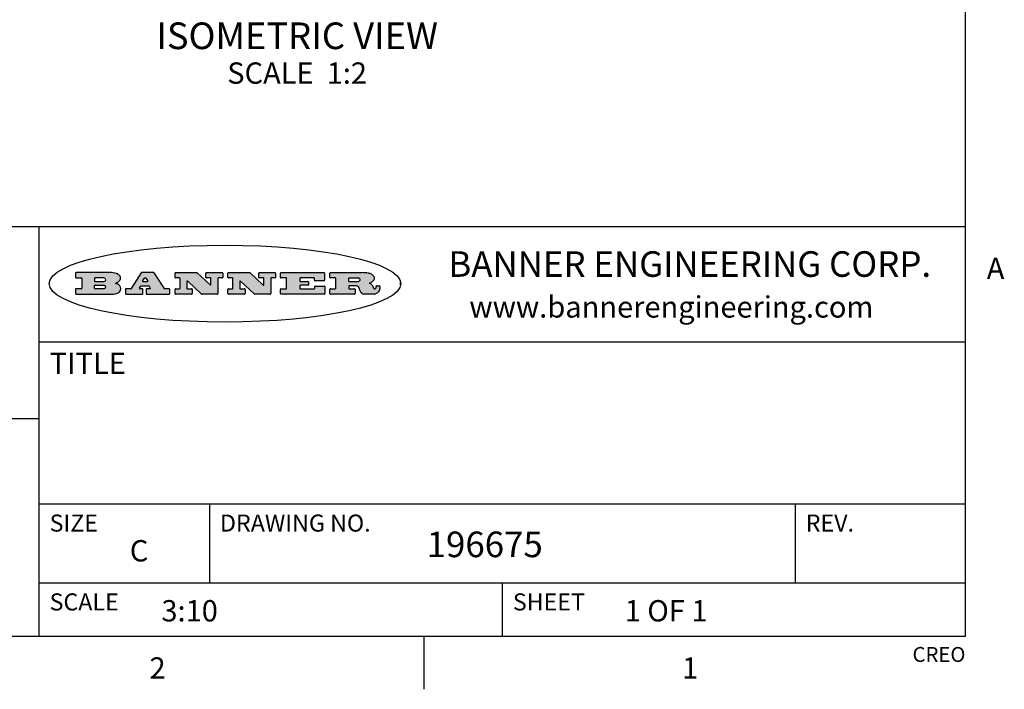
# Model space of a CAD drawing. Units: inches. Extents: x 0.7 to 21.3, y 0.5 to 16.
# Drawn here: x 16.6 to 21.2, y 0.5 to 3.6 of the extents above; entities that cross this region are included whole.
import ezdxf

# ---------------------------------------------------------------- set-up
doc = ezdxf.new("R2010")
doc.units = ezdxf.units.IN
doc.header["$LTSCALE"] = 1.21
doc.header["$MEASUREMENT"] = 0
doc.layers.get('0').update_dxf_attribs({"linetype": 'CONTINUOUS'})
doc.layers.add('NOTES', color=7, linetype='CONTINUOUS')
doc.styles.add('TEXTSTYLE_2', font='txt', dxfattribs={"width": 0.8})
doc.styles.add('TEXTSTYLE_3', font='txt', dxfattribs={"width": 0.9})

msp = doc.modelspace()

# ---------------------------------------------------------------- hatches: boundary and pattern name
at = {"linetype": 'CONTINUOUS'}
h = msp.add_hatch(color=7, dxfattribs=at)
edge = h.paths.add_edge_path()
edge.add_arc((18.2265855264, 2.3716475527), 0.0173408616, 232.4713476722, 267.338189944)
edge.add_arc((18.2296840914, 2.3774978567), 0.0238935861, 209.8247607259, 235.1255079367)
edge.add_arc((18.2495655574, 2.384346736), 0.044722495, 195.531588407, 204.7624440448)
edge.add_line((18.206476195, 2.3723714111), (18.204672194, 2.3784404145))
edge.add_arc((18.1662929967, 2.368643334), 0.0396099176, 14.3201081283, 22.4984722084)
edge.add_arc((18.1890593051, 2.3776149607), 0.0151491919, 24.098260853, 63.0369451818)
edge.add_arc((18.1850046504, 2.3693353402), 0.0243676582, 63.3666028271, 90.3937697637)
edge.add_line((18.184837183, 2.3937024229), (18.1572301677, 2.3937024229))
edge.add_arc((18.1572301659, 2.3912274234), 0.0024749995, 89.9999571957, 180.0000428043)
edge.add_line((18.1547551663, 2.3912274216), (18.1547551663, 2.3815284162))
edge.add_arc((18.1572301659, 2.3815284143), 0.0024749995, 179.9999571957, 270.0000428043)
edge.add_line((18.1572301677, 2.3790534148), (18.1818891814, 2.3790534148))
edge.add_arc((18.1818891832, 2.3765784153), 0.0024749995, 359.9999571957, 90.0000428042)
edge.add_line((18.1843641828, 2.3765784134), (18.1843641828, 2.3568004025))
edge.add_arc((18.1818891832, 2.3568004006), 0.0024749995, 269.9999571958, 4.28043e-05)
edge.add_line((18.1818891814, 2.3543254011), (18.0683181184, 2.3543254011))
edge.add_arc((18.0683181166, 2.3568004006), 0.0024749995, 179.9999571957, 270.0000428042)
edge.add_line((18.065843117, 2.3568004025), (18.065843117, 2.3766004134))
edge.add_arc((18.0683181166, 2.3766004153), 0.0024749995, 89.9999571958, 180.0000428043)
edge.add_line((18.0683181184, 2.3790754148), (18.091064131, 2.3790754148))
edge.add_arc((18.0910641329, 2.3815504143), 0.0024749995, 269.9999571957, 4.28043e-05)
edge.add_line((18.0935391324, 2.3815504162), (18.0935391324, 2.4279054419))
edge.add_arc((18.0910641329, 2.4279054437), 0.0024749995, 359.9999571957, 90.0000428043)
edge.add_line((18.091064131, 2.4303804433), (18.0683181184, 2.4303804433))
edge.add_arc((18.0683181166, 2.4328554428), 0.0024749995, 179.9999571957, 270.0000428043)
edge.add_line((18.065843117, 2.4328554446), (18.065843117, 2.4526554556))
edge.add_arc((18.0683181166, 2.4526554575), 0.0024749995, 89.9999571958, 180.0000428043)
edge.add_line((18.0683181184, 2.455130457), (18.2178992014, 2.455130457))
edge.add_arc((18.2152358981, 2.2725915465), 0.1825583387, 79.8618509324, 89.1640948679)
edge.add_arc((18.2415401884, 2.4134150625), 0.039319019, 59.1202086415, 81.4730239328)
edge.add_arc((18.2471995846, 2.4197497317), 0.0310192946, 34.7540871, 62.0879016178)
edge.add_arc((18.2588883357, 2.4282993328), 0.0165459396, 1.548452892, 33.5033152417)
edge.add_arc((18.2621849309, 2.428467785), 0.0132462337, 331.1510006998, 1.205404301)
edge.add_arc((18.2511742746, 2.4351463727), 0.0261183659, 305.6373831893, 329.9727629745)
edge.add_arc((18.220842337, 2.4783532224), 0.0789082104, 292.906155071, 305.2574666259)
edge.add_arc((18.197141171, 2.3016991173), 0.117346916, 58.614769177, 62.3737227606)
edge.add_arc((18.2450241237, 2.3798263774), 0.0257145923, 39.3804255939, 59.0361096173)
edge.add_arc((18.2439037681, 2.3797532943), 0.0266349791, 20.3630922153, 37.9727053099)
edge.add_arc((18.2260032264, 2.3725718859), 0.0459185159, 15.6740290068, 20.9917271228)
edge.add_arc((18.2845735615, 2.3882148688), 0.0147197649, 192.7054516565, 206.0594861022)
edge.add_arc((18.2760792244, 2.3840063824), 0.0052403997, 205.5232099488, 227.5054868079)
edge.add_arc((18.2743509251, 2.3821910097), 0.0027347709, 228.5117626738, 266.1485845755)
edge.add_line((18.2741672326, 2.379462415), (18.2752762332, 2.379462415))
edge.add_arc((18.2752146786, 2.3927110743), 0.0132488022, 270.266200055, 281.2404888597)
edge.add_arc((18.2764089196, 2.3869743807), 0.0073895522, 280.8288201977, 305.0837508495)
edge.add_arc((18.2768101012, 2.3861235343), 0.0064647042, 306.5086174083, 340.2162360092)
edge.add_arc((18.2716089246, 2.3878675959), 0.0119498009, 340.7883861657, 1.1691452593)
edge.add_line((18.2835562378, 2.3881114198), (18.2835562378, 2.3907374213))
edge.add_arc((18.2860312373, 2.3907374231), 0.0024749995, 89.9999571957, 180.0000428043)
edge.add_line((18.2860312391, 2.3932124227), (18.2981412459, 2.3932124227))
edge.add_arc((18.2981412477, 2.3907374231), 0.0024749995, 359.9999571957, 90.0000428043)
edge.add_line((18.3006162472, 2.3907374213), (18.3006162472, 2.3791854149))
edge.add_arc((18.2830605507, 2.3792897325), 0.0175560065, 332.2279060967, 359.6595469939)
edge.add_arc((18.2737535399, 2.384184238), 0.0280715479, 308.5071794988, 332.2400656899)
edge.add_arc((18.2667613545, 2.3917854558), 0.0383802683, 288.7656836787, 309.6104317088)
edge.add_arc((18.2724993219, 2.3741987064), 0.0198837666, 271.8586572978, 289.4131338543)
edge.add_line((18.273144232, 2.3543254011), (18.2257802057, 2.3543254011))
edge = h.paths.add_edge_path()
edge.add_arc((17.8362019878, 2.3568004006), 0.0024749995, 179.9999571957, 270.0000428042)
edge.add_line((17.8337269883, 2.3568004025), (17.8337269883, 2.3766004134))
edge.add_arc((17.8362019878, 2.3766004153), 0.0024749995, 89.9999571958, 180.0000428043)
edge.add_line((17.8362019897, 2.3790754148), (17.860125003, 2.3790754148))
edge.add_arc((17.8601250048, 2.3815504143), 0.0024749995, 269.9999571956, 4.28042e-05)
edge.add_line((17.8626000043, 2.3815504162), (17.8626000043, 2.4279054419))
edge.add_arc((17.8601250048, 2.4279054437), 0.0024749995, 359.9999571957, 90.0000428043)
edge.add_line((17.860125003, 2.4303804433), (17.8362019897, 2.4303804433))
edge.add_arc((17.8362019878, 2.4328554428), 0.0024749995, 179.9999571957, 270.0000428043)
edge.add_line((17.8337269883, 2.4328554446), (17.8337269883, 2.4526554556))
edge.add_arc((17.8362019878, 2.4526554575), 0.0024749995, 89.9999571958, 180.0000428043)
edge.add_line((17.8362019897, 2.455130457), (18.0379951016, 2.455130457))
edge.add_arc((18.0379951034, 2.4526554575), 0.0024749995, 359.9999571957, 90.0000428042)
edge.add_line((18.040470103, 2.4526554556), (18.040470103, 2.4196554373))
edge.add_arc((18.0379951034, 2.4196554355), 0.0024749995, 269.9999571956, 4.28042e-05)
edge.add_line((18.0379951016, 2.4171804359), (17.9961310784, 2.4171804359))
edge.add_arc((17.9961310765, 2.4196554355), 0.0024749995, 179.9999571957, 270.0000428043)
edge.add_line((17.993656077, 2.4196554373), (17.993656077, 2.4279054419))
edge.add_arc((17.9911810775, 2.4279054437), 0.0024749995, 359.9999571957, 90.0000428043)
edge.add_line((17.9911810756, 2.4303804433), (17.9271410401, 2.4303804433))
edge.add_arc((17.9271410383, 2.4279054437), 0.0024749995, 89.9999571958, 180.0000428043)
edge.add_line((17.9246660387, 2.4279054419), (17.9246660387, 2.4163554355))
edge.add_arc((17.9271410383, 2.4163554336), 0.0024749995, 179.9999571957, 270.0000428042)
edge.add_line((17.9271410401, 2.4138804341), (17.9623080596, 2.4138804341))
edge.add_arc((17.9623080615, 2.4114054346), 0.0024749995, 359.9999571957, 90.0000428042)
edge.add_line((17.964783061, 2.4114054327), (17.964783061, 2.3980504253))
edge.add_arc((17.9623080615, 2.3980504235), 0.0024749995, 269.9999571956, 4.28042e-05)
edge.add_line((17.9623080596, 2.395575424), (17.9271410401, 2.395575424))
edge.add_arc((17.9271410383, 2.3931004244), 0.0024749995, 89.9999571958, 180.0000428043)
edge.add_line((17.9246660387, 2.3931004226), (17.9246660387, 2.3815504162))
edge.add_arc((17.9271410383, 2.3815504143), 0.0024749995, 179.9999571957, 270.0000428043)
edge.add_line((17.9271410401, 2.3790754148), (17.9921450762, 2.3790754148))
edge.add_arc((17.992145078, 2.3815504143), 0.0024749995, 269.9999571958, 4.28043e-05)
edge.add_line((17.9946200775, 2.3815504162), (17.9946200775, 2.3898004208))
edge.add_arc((17.9970950771, 2.3898004226), 0.0024749995, 89.9999571958, 180.0000428043)
edge.add_line((17.9970950789, 2.3922754221), (18.0394141024, 2.3922754221))
edge.add_arc((18.0394141042, 2.3898004226), 0.0024749995, 359.9999571957, 90.0000428043)
edge.add_line((18.0418891038, 2.3898004208), (18.0418891038, 2.3568004025))
edge.add_arc((18.0394141042, 2.3568004006), 0.0024749995, 269.9999571958, 4.28043e-05)
edge.add_line((18.0394141024, 2.3543254011), (17.8362019897, 2.3543254011))
edge = h.paths.add_edge_path()
edge.add_arc((17.7115227858, 2.3567995689), 0.0024741678, 226.3477981898, 270.0031206038)
edge.add_line((17.7098149196, 2.3550094015), (17.6465348845, 2.415387435))
edge.add_arc((17.6448261836, 2.4135964972), 0.0024753014, 46.3461263058, 180.0014637321)
edge.add_line((17.6423508822, 2.413596434), (17.6423508822, 2.3815504162))
edge.add_arc((17.6448258817, 2.3815504143), 0.0024749995, 179.9999571957, 270.0000428043)
edge.add_line((17.6448258836, 2.3790754148), (17.6651428948, 2.3790754148))
edge.add_arc((17.6651428967, 2.3766004153), 0.0024749995, 359.9999571957, 90.0000428043)
edge.add_line((17.6676178962, 2.3766004134), (17.6676178962, 2.3568004025))
edge.add_arc((17.6651428967, 2.3568004006), 0.0024749995, 269.9999571958, 4.28043e-05)
edge.add_line((17.6651428948, 2.3543254011), (17.5894788529, 2.3543254011))
edge.add_arc((17.589478851, 2.3568004006), 0.0024749995, 179.9999571957, 270.0000428042)
edge.add_line((17.5870038515, 2.3568004025), (17.5870038515, 2.3766004134))
edge.add_arc((17.589478851, 2.3766004153), 0.0024749995, 89.9999571957, 180.0000428043)
edge.add_line((17.5894788529, 2.3790754148), (17.6081248632, 2.3790754148))
edge.add_arc((17.6081248651, 2.3815504143), 0.0024749995, 269.9999571957, 4.28043e-05)
edge.add_line((17.6105998646, 2.3815504162), (17.6105998646, 2.4279054419))
edge.add_arc((17.6081248651, 2.4279054437), 0.0024749995, 359.9999571957, 90.0000428043)
edge.add_line((17.6081248632, 2.4303804433), (17.5894788529, 2.4303804433))
edge.add_arc((17.589478851, 2.4328554428), 0.0024749995, 179.9999571957, 270.0000428043)
edge.add_line((17.5870038515, 2.4328554446), (17.5870038515, 2.4526554556))
edge.add_arc((17.589478851, 2.4526554575), 0.0024749995, 89.9999571957, 180.0000428043)
edge.add_line((17.5894788529, 2.455130457), (17.6899369086, 2.455130457))
edge.add_arc((17.6899370433, 2.4526562892), 0.0024741678, 46.3477981899, 90.0031206038)
edge.add_line((17.6916449095, 2.4544464566), (17.7516779428, 2.3971664249))
edge.add_arc((17.7533866437, 2.3989573626), 0.0024753014, 226.3461263059, 0.0014637321)
edge.add_line((17.7558619451, 2.3989574258), (17.7558619451, 2.4279054419))
edge.add_arc((17.7533869456, 2.4279054437), 0.0024749995, 359.9999571957, 90.0000428043)
edge.add_line((17.7533869438, 2.4303804433), (17.7346109333, 2.4303804433))
edge.add_arc((17.7346109315, 2.4328554428), 0.0024749995, 179.9999571957, 270.0000428043)
edge.add_line((17.732135932, 2.4328554446), (17.732135932, 2.4526554556))
edge.add_arc((17.7346109315, 2.4526554575), 0.0024749995, 89.9999571958, 180.0000428043)
edge.add_line((17.7346109333, 2.455130457), (17.8086119744, 2.455130457))
edge.add_arc((17.8086119762, 2.4526554575), 0.0024749995, 359.9999571957, 90.0000428043)
edge.add_line((17.8110869758, 2.4526554556), (17.8110869758, 2.4328554446))
edge.add_arc((17.8086119762, 2.4328554428), 0.0024749995, 269.9999571956, 4.28042e-05)
edge.add_line((17.8086119744, 2.4303804433), (17.7906789644, 2.4303804433))
edge.add_arc((17.7906789626, 2.4279054437), 0.0024749995, 89.9999571957, 180.0000428043)
edge.add_line((17.7882039631, 2.4279054419), (17.7882039631, 2.3568004025))
edge.add_arc((17.7857289635, 2.3568004006), 0.0024749995, 269.9999571957, 4.28043e-05)
edge.add_line((17.7857289617, 2.3543254011), (17.7115229205, 2.3543254011))
edge = h.paths.add_edge_path()
edge.add_arc((17.4632701481, 2.3568008172), 0.0024754162, 226.3593695814, 270.0146919954)
edge.add_line((17.4615617819, 2.3550094015), (17.3982817468, 2.415387435))
edge.add_arc((17.3965730459, 2.4135964972), 0.0024753014, 46.3461263058, 180.0014637321)
edge.add_line((17.3940977445, 2.413596434), (17.3940977445, 2.3815504162))
edge.add_arc((17.396572744, 2.3815504143), 0.0024749995, 179.9999571957, 270.0000428043)
edge.add_line((17.3965727459, 2.3790754148), (17.4168897572, 2.3790754148))
edge.add_arc((17.416889759, 2.3766004153), 0.0024749995, 359.9999571957, 90.0000428043)
edge.add_line((17.4193647585, 2.3766004134), (17.4193647585, 2.3568004025))
edge.add_arc((17.416889759, 2.3568004006), 0.0024749995, 269.9999571957, 4.28043e-05)
edge.add_line((17.4168897572, 2.3543254011), (17.3412257152, 2.3543254011))
edge.add_arc((17.3412257133, 2.3568004006), 0.0024749995, 179.9999571957, 270.0000428043)
edge.add_line((17.3387507138, 2.3568004025), (17.3387507138, 2.3766004134))
edge.add_arc((17.3412257133, 2.3766004153), 0.0024749995, 89.9999571957, 180.0000428043)
edge.add_line((17.3412257152, 2.3790754148), (17.3598727255, 2.3790754148))
edge.add_arc((17.3598727274, 2.3815504143), 0.0024749995, 269.9999571957, 4.28043e-05)
edge.add_line((17.3623477269, 2.3815504162), (17.3623477269, 2.4279054419))
edge.add_arc((17.3598727274, 2.4279054437), 0.0024749995, 359.9999571957, 90.0000428044)
edge.add_line((17.3598727255, 2.4303804433), (17.3412257152, 2.4303804433))
edge.add_arc((17.3412257133, 2.4328554428), 0.0024749995, 179.9999571957, 270.0000428043)
edge.add_line((17.3387507138, 2.4328554446), (17.3387507138, 2.4526554556))
edge.add_arc((17.3412257133, 2.4526554575), 0.0024749995, 89.9999571957, 180.0000428043)
edge.add_line((17.3412257152, 2.455130457), (17.4416837709, 2.455130457))
edge.add_arc((17.4416839057, 2.4526562892), 0.0024741678, 46.3477981899, 90.0031206038)
edge.add_line((17.4433917718, 2.4544464566), (17.5034248051, 2.3971664249))
edge.add_arc((17.5051335061, 2.3989573626), 0.0024753014, 226.3461263059, 0.0014637321)
edge.add_line((17.5076088075, 2.3989574258), (17.5076088075, 2.4279054419))
edge.add_arc((17.5051338079, 2.4279054437), 0.0024749995, 359.9999571957, 90.0000428043)
edge.add_line((17.5051338061, 2.4303804433), (17.4863577957, 2.4303804433))
edge.add_arc((17.4863577938, 2.4328554428), 0.0024749995, 179.9999571957, 270.0000428043)
edge.add_line((17.4838827943, 2.4328554446), (17.4838827943, 2.4526554556))
edge.add_arc((17.4863577938, 2.4526554575), 0.0024749995, 89.9999571957, 180.0000428043)
edge.add_line((17.4863577957, 2.455130457), (17.5603588367, 2.455130457))
edge.add_arc((17.5603588386, 2.4526554575), 0.0024749995, 359.9999571957, 90.0000428042)
edge.add_line((17.5628338381, 2.4526554556), (17.5628338381, 2.4328554446))
edge.add_arc((17.5603588386, 2.4328554428), 0.0024749995, 269.9999571958, 4.28043e-05)
edge.add_line((17.5603588367, 2.4303804433), (17.5424258268, 2.4303804433))
edge.add_arc((17.5424258249, 2.4279054437), 0.0024749995, 89.9999571958, 180.0000428043)
edge.add_line((17.5399508254, 2.4279054419), (17.5399508254, 2.3568004025))
edge.add_arc((17.5374758259, 2.3568004006), 0.0024749995, 269.9999571958, 4.28043e-05)
edge.add_line((17.537475824, 2.3543254011), (17.4632707829, 2.3543254011))
edge = h.paths.add_edge_path()
edge.add_arc((17.0481152095, 2.4027328529), 0.048483885, 273.21763719, 303.0749121182)
edge.add_arc((17.0629546036, 2.379965244), 0.0213072145, 303.0488228549, 355.7263138674)
edge.add_arc((17.0688911042, 2.3799744343), 0.0153945295, 354.0454548824, 5.1878013979)
edge.add_arc((17.0620614151, 2.3797859164), 0.0222174455, 4.0793399388, 69.834329283)
edge.add_line((17.0697205646, 2.4006414268), (17.059669559, 2.4041904287))
edge.add_line((17.059669559, 2.4041904287), (17.0679095636, 2.4089664314))
edge.add_arc((17.0460441811, 2.445793323), 0.0428289026, 300.6990502959, 319.0591802498)
edge.add_arc((17.0660727781, 2.4296649696), 0.0171568255, 315.9145124245, 16.0049121283)
edge.add_arc((17.0611211659, 2.4263113051), 0.0229166529, 20.6563876465, 62.3316896973)
edge.add_arc((17.0404590422, 2.3933827403), 0.061747717, 59.5385584989, 90.0050977555)
edge.add_line((17.0404535484, 2.455130457), (16.8743904563, 2.455130457))
edge.add_arc((16.8743904545, 2.4526554575), 0.0024749995, 89.9999571958, 180.0000428043)
edge.add_line((16.8719154549, 2.4526554556), (16.8719154549, 2.4328554446))
edge.add_arc((16.8743904545, 2.4328554428), 0.0024749995, 179.9999571957, 270.0000428043)
edge.add_line((16.8743904563, 2.4303804433), (16.8983324696, 2.4303804433))
edge.add_arc((16.8983324714, 2.4279054437), 0.0024749995, 359.9999571957, 90.0000428043)
edge.add_line((16.9008074709, 2.4279054419), (16.9008074709, 2.3815504162))
edge.add_arc((16.8983324714, 2.3815504143), 0.0024749995, 269.9999571958, 4.28043e-05)
edge.add_line((16.8983324696, 2.3790754148), (16.8743904563, 2.3790754148))
edge.add_arc((16.8743904545, 2.3766004153), 0.0024749995, 89.9999571958, 180.0000428043)
edge.add_line((16.8719154549, 2.3766004134), (16.8719154549, 2.3568004025))
edge.add_arc((16.8743904545, 2.3568004006), 0.0024749995, 179.9999571957, 270.0000428042)
edge.add_line((16.8743904563, 2.3543254011), (17.0508365542, 2.3543254011))
edge = h.paths.add_edge_path()
edge.add_arc((17.1857496308, 2.3568004006), 0.0024749995, 269.9999571958, 4.28044e-05)
edge.add_line((17.1882246303, 2.3568004025), (17.1882246303, 2.3766004134))
edge.add_arc((17.1857496308, 2.3766004153), 0.0024749995, 359.9999571957, 90.0000428043)
edge.add_line((17.185749629, 2.3790754148), (17.1744666227, 2.3790754148))
edge.add_arc((17.1744665134, 2.3815504549), 0.0024750401, 147.6063258011, 270.0025305754)
edge.add_line((17.1723766216, 2.3828764169), (17.1778926246, 2.3915704217))
edge.add_arc((17.1799825555, 2.3902442221), 0.0024752003, 89.998372645, 147.602165307)
edge.add_line((17.1799826258, 2.3927194224), (17.2148606451, 2.3927194224))
edge.add_arc((17.2148601055, 2.3902439622), 0.0024754602, 32.8959418574, 89.9875097202)
edge.add_line((17.2169386463, 2.3915884218), (17.2225646494, 2.3828954169))
edge.add_arc((17.2204866271, 2.3815506219), 0.0024752071, 270.0004896793, 32.9089806818)
edge.add_line((17.2204866482, 2.3790754148), (17.2060356402, 2.3790754148))
edge.add_arc((17.2060356384, 2.3766004153), 0.0024749995, 89.9999571958, 180.0000428043)
edge.add_line((17.2035606388, 2.3766004134), (17.2035606388, 2.3568004025))
edge.add_arc((17.2060356384, 2.3568004006), 0.0024749995, 179.9999571957, 270.0000428042)
edge.add_line((17.2060356402, 2.3543254011), (17.3113166986, 2.3543254011))
edge.add_arc((17.3113167005, 2.3568004006), 0.0024749995, 269.9999571957, 4.28043e-05)
edge.add_line((17.3137917, 2.3568004025), (17.3137917, 2.3766004134))
edge.add_arc((17.3113167005, 2.3766004153), 0.0024749995, 359.9999571957, 90.0000428043)
edge.add_line((17.3113166986, 2.3790754148), (17.2913006875, 2.3790754148))
edge.add_arc((17.291300808, 2.3815494558), 0.002474041, 212.9056413127, 269.9972091756)
edge.add_line((17.2892236864, 2.3802054154), (17.2414676599, 2.4540004564))
edge.add_arc((17.2393900382, 2.4526554968), 0.0024749602, 32.9172174468, 90.0087853096)
edge.add_line((17.2393896587, 2.455130457), (17.182214627, 2.455130457))
edge.add_arc((17.1822145567, 2.4526552567), 0.0024752003, 89.998372645, 147.602165307)
edge.add_line((17.1801246258, 2.4539814564), (17.1333245999, 2.3802244155))
edge.add_arc((17.131234669, 2.3815506151), 0.0024752003, 269.998372645, 327.602165307)
edge.add_line((17.1312345987, 2.3790754148), (17.1083735861, 2.3790754148))
edge.add_arc((17.1083735842, 2.3766004153), 0.0024749995, 89.9999571957, 180.0000428043)
edge.add_line((17.1058985847, 2.3766004134), (17.1058985847, 2.3568004025))
edge.add_arc((17.1083735842, 2.3568004006), 0.0024749995, 179.9999571957, 270.0000428043)
edge.add_line((17.1083735861, 2.3543254011), (17.185749629, 2.3543254011))
edge = h.paths.add_edge_path()
edge.add_arc((16.963795504, 2.3815504143), 0.0024749995, 179.9999571957, 270.0000428043)
edge.add_line((16.9613205045, 2.3815504162), (16.9613205045, 2.3939254231))
edge.add_arc((16.963795504, 2.3939254249), 0.0024749995, 89.9999571957, 180.0000428043)
edge.add_line((16.9637955059, 2.3964004244), (17.0051585288, 2.3964004244))
edge.add_arc((17.0051585288, 2.3877379196), 0.0086625048, 270, 90)
edge.add_line((17.0051585288, 2.3790754148), (16.9637955059, 2.3790754148))
edge = h.paths.add_edge_path()
edge.add_arc((18.1572301659, 2.415180433), 0.0024749995, 179.9999571957, 270.0000428043)
edge.add_line((18.1547551663, 2.4151804348), (18.1547551663, 2.4279054419))
edge.add_arc((18.1572301659, 2.4279054437), 0.0024749995, 89.9999571957, 180.0000428043)
edge.add_line((18.1572301677, 2.4303804433), (18.1940311881, 2.4303804433))
edge.add_arc((18.1924863006, 2.4019259643), 0.0284963867, 70.3834917948, 86.8922743861)
edge.add_arc((18.1973459106, 2.4149676972), 0.0145814632, 54.6746025112, 71.1660573124)
edge.add_arc((18.2024754016, 2.4218216224), 0.0060275915, 20.9055592135, 56.7851676243)
edge.add_arc((18.2037759605, 2.4224819047), 0.0045795888, 355.6235353944, 18.9942678268)
edge.add_arc((18.2025691502, 2.4227756809), 0.0058087709, 318.8515287446, 353.6422345323)
edge.add_arc((18.198398534, 2.4260095887), 0.0110815393, 306.758405961, 320.4502234234)
edge.add_arc((18.1927693431, 2.4337504172), 0.0206523367, 289.6883413472, 306.4184925496)
edge.add_arc((18.1908418374, 2.4381440645), 0.0254407115, 270.7327484175, 290.441894219)
edge.add_line((18.1911671865, 2.4127054335), (18.1572301677, 2.4127054335))
edge = h.paths.add_edge_path()
edge.add_arc((17.0051585288, 2.4217179385), 0.0086625048, 270, 90)
edge.add_line((17.0051585288, 2.4303804433), (16.9637955059, 2.4303804433))
edge.add_arc((16.963795504, 2.4279054437), 0.0024749995, 89.9999571957, 180.0000428043)
edge.add_line((16.9613205045, 2.4279054419), (16.9613205045, 2.415530435))
edge.add_arc((16.963795504, 2.4155304332), 0.0024749995, 179.9999571957, 270.0000428043)
edge.add_line((16.9637955059, 2.4130554337), (17.0051585288, 2.4130554337))
edge = h.paths.add_edge_path()
edge.add_arc((17.2090556207, 2.4161446411), 0.0024752071, 270.0004896793, 32.9089806818)
edge.add_line((17.211133643, 2.4174894361), (17.203874639, 2.4287054423))
edge.add_arc((17.2017960982, 2.4273609828), 0.0024754602, 32.8959418573, 89.9875097202)
edge.add_line((17.2017966379, 2.429836443), (17.1956156344, 2.429836443))
edge.add_arc((17.1956155641, 2.4273612427), 0.0024752003, 89.998372645, 147.6021653069)
edge.add_line((17.1935256333, 2.4286874423), (17.1864086293, 2.4174704361))
edge.add_arc((17.1884985212, 2.4161444741), 0.0024750401, 147.6063258012, 270.0025305753)
edge.add_line((17.1884986305, 2.413669434), (17.2090556419, 2.413669434))
edge = h.paths.add_edge_path()
edge.add_ellipse((17.573550844, 2.4034764283), major_axis=(-0.8250004575, 0), ratio=0.218572, start_angle=0, end_angle=-0)

# ---------------------------------------------------------------- linework, layer by layer
at = {"color": 7, "linetype": 'CONTINUOUS'}
for p, q in [((21.05, 0.75), (21.05, 15.75)), ((21.05, 2.67), (14.7, 2.67)), ((16.7, 2.67), (16.7, 0.75)), ((16.8719154549, 2.4526554556), (16.8719154549, 2.4328554446)), ((17.0404535484, 2.455130457), (16.8743904563, 2.455130457)), ((17.1801246258, 2.4539814564), (17.1333245999, 2.3802244155)), ((17.2393896587, 2.455130457), (17.182214627, 2.455130457)), ((17.2892236864, 2.3802054154), (17.2414676599, 2.4540004564)), ((17.3387507138, 2.4328554446), (17.3387507138, 2.4526554556)), ((17.3412257152, 2.455130457), (17.4416837709, 2.455130457)), ((17.4433917718, 2.4544464566), (17.5034248051, 2.3971664249)), ((17.4838827943, 2.4328554446), (17.4838827943, 2.4526554556)), ((17.4863577957, 2.455130457), (17.5603588367, 2.455130457)), ((17.5628338381, 2.4526554556), (17.5628338381, 2.4328554446)), ((17.5870038515, 2.4328554446), (17.5870038515, 2.4526554556)), ((17.5894788529, 2.455130457), (17.6899369086, 2.455130457)), ((17.6916449095, 2.4544464566), (17.7516779428, 2.3971664249)), ((17.732135932, 2.4328554446), (17.732135932, 2.4526554556)), ((17.7346109333, 2.455130457), (17.8086119744, 2.455130457)), ((17.8110869758, 2.4526554556), (17.8110869758, 2.4328554446)), ((17.8337269883, 2.4328554446), (17.8337269883, 2.4526554556)), ((17.8362019897, 2.455130457), (18.0379951016, 2.455130457)), ((18.040470103, 2.4526554556), (18.040470103, 2.4196554373)), ((18.065843117, 2.4328554446), (18.065843117, 2.4526554556)), ((18.0683181184, 2.455130457), (18.2178992014, 2.455130457)), ((16.8743904563, 2.4303804433), (16.8983324696, 2.4303804433)), ((16.9008074709, 2.4279054419), (16.9008074709, 2.3815504162)), ((16.9613205045, 2.4279054419), (16.9613205045, 2.415530435)), ((17.0051585288, 2.4303804433), (16.9637955059, 2.4303804433)), ((16.9637955059, 2.4130554337), (17.0051585288, 2.4130554337)), ((17.059669559, 2.4041904287), (17.0679095636, 2.4089664314)), ((17.0697205646, 2.4006414268), (17.059669559, 2.4041904287)), ((17.1935256333, 2.4286874423), (17.1864086293, 2.4174704361)), ((17.1884986305, 2.413669434), (17.2090556419, 2.413669434)), ((17.2017966379, 2.429836443), (17.1956156344, 2.429836443)), ((17.211133643, 2.4174894361), (17.203874639, 2.4287054423)), ((17.3598727255, 2.4303804433), (17.3412257152, 2.4303804433)), ((17.3623477269, 2.3815504162), (17.3623477269, 2.4279054419)), ((17.3940977445, 2.413596434), (17.3940977445, 2.3815504162)), ((17.4615617819, 2.3550094015), (17.3982817468, 2.415387435)), ((17.5051338061, 2.4303804433), (17.4863577957, 2.4303804433)), ((17.5076088075, 2.3989574258), (17.5076088075, 2.4279054419)), ((17.5399508254, 2.4279054419), (17.5399508254, 2.3568004025)), ((17.5603588367, 2.4303804433), (17.5424258268, 2.4303804433)), ((17.6081248632, 2.4303804433), (17.5894788529, 2.4303804433)), ((17.6105998646, 2.3815504162), (17.6105998646, 2.4279054419)), ((17.6423508822, 2.413596434), (17.6423508822, 2.3815504162)), ((17.7098149196, 2.3550094015), (17.6465348845, 2.415387435)), ((17.7533869438, 2.4303804433), (17.7346109333, 2.4303804433)), ((17.7558619451, 2.3989574258), (17.7558619451, 2.4279054419)), ((17.7882039631, 2.4279054419), (17.7882039631, 2.3568004025)), ((17.8086119744, 2.4303804433), (17.7906789644, 2.4303804433)), ((17.860125003, 2.4303804433), (17.8362019897, 2.4303804433)), ((17.8626000043, 2.3815504162), (17.8626000043, 2.4279054419)), ((17.9246660387, 2.4279054419), (17.9246660387, 2.4163554355)), ((17.9911810756, 2.4303804433), (17.9271410401, 2.4303804433)), ((17.9271410401, 2.4138804341), (17.9623080596, 2.4138804341)), ((17.964783061, 2.4114054327), (17.964783061, 2.3980504253)), ((17.993656077, 2.4196554373), (17.993656077, 2.4279054419)), ((18.0379951016, 2.4171804359), (17.9961310784, 2.4171804359)), ((18.091064131, 2.4303804433), (18.0683181184, 2.4303804433)), ((18.0935391324, 2.3815504162), (18.0935391324, 2.4279054419)), ((18.1547551663, 2.4151804348), (18.1547551663, 2.4279054419)), ((18.1572301677, 2.4303804433), (18.1940311881, 2.4303804433)), ((18.1911671865, 2.4127054335), (18.1572301677, 2.4127054335)), ((18.3975725422, 2.3981678251), (18.3975725422, 2.4087850316)), ((16.8719154549, 2.3766004134), (16.8719154549, 2.3568004025)), ((16.8983324696, 2.3790754148), (16.8743904563, 2.3790754148)), ((16.9613205045, 2.3815504162), (16.9613205045, 2.3939254231)), ((16.9637955059, 2.3964004244), (17.0051585288, 2.3964004244)), ((17.0051585288, 2.3790754148), (16.9637955059, 2.3790754148)), ((17.1058985847, 2.3766004134), (17.1058985847, 2.3568004025)), ((17.1312345987, 2.3790754148), (17.1083735861, 2.3790754148)), ((17.1723766216, 2.3828764169), (17.1778926246, 2.3915704217)), ((17.185749629, 2.3790754148), (17.1744666227, 2.3790754148)), ((17.1799826258, 2.3927194224), (17.2148606451, 2.3927194224)), ((17.1882246303, 2.3568004025), (17.1882246303, 2.3766004134)), ((17.2035606388, 2.3766004134), (17.2035606388, 2.3568004025)), ((17.2204866482, 2.3790754148), (17.2060356402, 2.3790754148)), ((17.2169386463, 2.3915884218), (17.2225646494, 2.3828954169)), ((17.3113166986, 2.3790754148), (17.2913006875, 2.3790754148)), ((17.3137917, 2.3568004025), (17.3137917, 2.3766004134)), ((17.3387507138, 2.3568004025), (17.3387507138, 2.3766004134)), ((17.3412257152, 2.3790754148), (17.3598727255, 2.3790754148)), ((17.3965727459, 2.3790754148), (17.4168897572, 2.3790754148)), ((17.4193647585, 2.3766004134), (17.4193647585, 2.3568004025)), ((17.5870038515, 2.3568004025), (17.5870038515, 2.3766004134)), ((17.5894788529, 2.3790754148), (17.6081248632, 2.3790754148)), ((17.6448258836, 2.3790754148), (17.6651428948, 2.3790754148)), ((17.6676178962, 2.3766004134), (17.6676178962, 2.3568004025)), ((17.8337269883, 2.3568004025), (17.8337269883, 2.3766004134)), ((17.8362019897, 2.3790754148), (17.860125003, 2.3790754148)), ((17.9246660387, 2.3931004226), (17.9246660387, 2.3815504162)), ((17.9623080596, 2.395575424), (17.9271410401, 2.395575424)), ((17.9271410401, 2.3790754148), (17.9921450762, 2.3790754148)), ((17.9946200775, 2.3815504162), (17.9946200775, 2.3898004208)), ((17.9970950789, 2.3922754221), (18.0394141024, 2.3922754221)), ((18.0418891038, 2.3898004208), (18.0418891038, 2.3568004025)), ((18.065843117, 2.3568004025), (18.065843117, 2.3766004134)), ((18.0683181184, 2.3790754148), (18.091064131, 2.3790754148)), ((18.1547551663, 2.3912274216), (18.1547551663, 2.3815284162)), ((18.184837183, 2.3937024229), (18.1572301677, 2.3937024229)), ((18.1572301677, 2.3790534148), (18.1818891814, 2.3790534148)), ((18.1843641828, 2.3765784134), (18.1843641828, 2.3568004025)), ((18.206476195, 2.3723714111), (18.204672194, 2.3784404145)), ((18.2741672326, 2.379462415), (18.2752762332, 2.379462415)), ((18.2835562378, 2.3881114198), (18.2835562378, 2.3907374213)), ((18.2860312391, 2.3932124227), (18.2981412459, 2.3932124227)), ((18.3006162472, 2.3907374213), (18.3006162472, 2.3791854149)), ((16.8743904563, 2.3543254011), (17.0508365542, 2.3543254011)), ((17.1083735861, 2.3543254011), (17.185749629, 2.3543254011)), ((17.2060356402, 2.3543254011), (17.3113166986, 2.3543254011)), ((17.4168897572, 2.3543254011), (17.3412257152, 2.3543254011)), ((17.537475824, 2.3543254011), (17.4632707829, 2.3543254011)), ((17.6651428948, 2.3543254011), (17.5894788529, 2.3543254011)), ((17.7857289617, 2.3543254011), (17.7115229205, 2.3543254011)), ((18.0394141024, 2.3543254011), (17.8362019897, 2.3543254011)), ((18.1818891814, 2.3543254011), (18.0683181184, 2.3543254011)), ((18.273144232, 2.3543254011), (18.2257802057, 2.3543254011)), ((16.7, 2.13), (21.05, 2.13)), ((14.7, 1.77), (16.7, 1.77)), ((16.7, 1.37), (21.05, 1.37)), ((17.5, 1.37), (17.5, 1)), ((20.25, 1.37), (20.25, 1)), ((16.7, 1), (21.05, 1)), ((18.875, 1), (18.875, 0.75)), ((0.964, 0.75), (21.05, 0.75)), ((18.507, 0.75), (18.507, 0.5))]:
    msp.add_line(p, q, dxfattribs=at)
for centre, radius, start, end in [((16.8743904545, 2.4526554575), 0.0024749995, 89.9999571957, 180.0000428043), ((17.0404590422, 2.3933827403), 0.061747717, 59.5385584989, 90.0050977555), ((17.1822145567, 2.4526552567), 0.0024752003, 89.998372645, 147.602165307), ((17.2393900382, 2.4526554968), 0.0024749602, 32.9172174468, 90.0087853097), ((17.3412257133, 2.4526554575), 0.0024749995, 89.9999571957, 180.0000428043), ((17.4416839057, 2.4526562892), 0.0024741678, 46.3477981899, 90.0031206038), ((17.4863577938, 2.4526554575), 0.0024749995, 89.9999571957, 180.0000428043), ((17.5603588386, 2.4526554575), 0.0024749995, 359.9999571957, 90.0000428043), ((17.589478851, 2.4526554575), 0.0024749995, 89.9999571957, 180.0000428043), ((17.6899370433, 2.4526562892), 0.0024741678, 46.3477981899, 90.0031206038), ((17.7346109315, 2.4526554575), 0.0024749995, 89.9999571957, 180.0000428043), ((17.8086119762, 2.4526554575), 0.0024749995, 359.9999571957, 90.0000428043), ((17.8362019878, 2.4526554575), 0.0024749995, 89.9999571957, 180.0000428043), ((18.0379951034, 2.4526554575), 0.0024749995, 359.9999571957, 90.0000428043), ((18.0683181166, 2.4526554575), 0.0024749995, 89.9999571957, 180.0000428043), ((18.2152358981, 2.2725915465), 0.1825583387, 79.8618509324, 89.1640948679), ((18.2415401884, 2.4134150625), 0.039319019, 59.1202086415, 81.4730239328), ((16.8743904545, 2.4328554428), 0.0024749995, 179.9999571957, 270.0000428043), ((16.8983324714, 2.4279054437), 0.0024749995, 359.9999571957, 90.0000428043), ((16.963795504, 2.4279054437), 0.0024749995, 89.9999571957, 180.0000428043), ((16.963795504, 2.4155304332), 0.0024749995, 179.9999571957, 270.0000428043), ((17.0051585288, 2.4217179385), 0.0086625048, 270, 90), ((17.0460441811, 2.445793323), 0.0428289026, 300.6990502959, 319.0591802498), ((17.0611211659, 2.4263113051), 0.0229166529, 20.6563876465, 62.3316896973), ((17.0660727781, 2.4296649696), 0.0171568255, 315.9145124245, 16.0049121283), ((17.1884985212, 2.4161444741), 0.0024750401, 147.6063258012, 270.0025305754), ((17.1956155641, 2.4273612427), 0.0024752003, 89.998372645, 147.602165307), ((17.2017960982, 2.4273609828), 0.0024754602, 32.8959418573, 89.9875097202), ((17.2090556207, 2.4161446411), 0.0024752071, 270.0004896793, 32.9089806818), ((17.3412257133, 2.4328554428), 0.0024749995, 179.9999571957, 270.0000428043), ((17.3598727274, 2.4279054437), 0.0024749995, 359.9999571957, 90.0000428043), ((17.3965730459, 2.4135964972), 0.0024753014, 46.3461263059, 180.0014637321), ((17.4863577938, 2.4328554428), 0.0024749995, 179.9999571957, 270.0000428043), ((17.5051338079, 2.4279054437), 0.0024749995, 359.9999571957, 90.0000428043), ((17.5424258249, 2.4279054437), 0.0024749995, 89.9999571957, 180.0000428043), ((17.5603588386, 2.4328554428), 0.0024749995, 269.9999571957, 4.28043e-05), ((17.589478851, 2.4328554428), 0.0024749995, 179.9999571957, 270.0000428043), ((17.6081248651, 2.4279054437), 0.0024749995, 359.9999571957, 90.0000428043), ((17.6448261836, 2.4135964972), 0.0024753014, 46.3461263058, 180.0014637321), ((17.7346109315, 2.4328554428), 0.0024749995, 179.9999571957, 270.0000428043), ((17.7533869456, 2.4279054437), 0.0024749995, 359.9999571957, 90.0000428043), ((17.7906789626, 2.4279054437), 0.0024749995, 89.9999571957, 180.0000428043), ((17.8086119762, 2.4328554428), 0.0024749995, 269.9999571956, 4.28042e-05), ((17.8362019878, 2.4328554428), 0.0024749995, 179.9999571957, 270.0000428043), ((17.8601250048, 2.4279054437), 0.0024749995, 359.9999571957, 90.0000428043), ((17.9271410383, 2.4279054437), 0.0024749995, 89.9999571957, 180.0000428043), ((17.9271410383, 2.4163554336), 0.0024749995, 179.9999571957, 270.0000428043), ((17.9623080615, 2.4114054346), 0.0024749995, 359.9999571957, 90.0000428043), ((17.9911810775, 2.4279054437), 0.0024749995, 359.9999571957, 90.0000428043), ((17.9961310765, 2.4196554355), 0.0024749995, 179.9999571957, 270.0000428043), ((18.0379951034, 2.4196554355), 0.0024749995, 269.9999571956, 4.28042e-05), ((18.0683181166, 2.4328554428), 0.0024749995, 179.9999571957, 270.0000428043), ((18.0910641329, 2.4279054437), 0.0024749995, 359.9999571957, 90.0000428043), ((18.1572301659, 2.4279054437), 0.0024749995, 89.9999571957, 180.0000428043), ((18.1572301659, 2.415180433), 0.0024749995, 179.9999571957, 270.0000428043), ((18.1908418374, 2.4381440645), 0.0254407115, 270.7327484175, 290.441894219), ((18.1924863006, 2.4019259643), 0.0284963867, 70.3834917948, 86.8922743861), ((18.1927693431, 2.4337504172), 0.0206523367, 289.6883413472, 306.4184925496), ((18.1973459106, 2.4149676972), 0.0145814632, 54.6746025112, 71.1660573124), ((18.198398534, 2.4260095887), 0.0110815393, 306.758405961, 320.4502234234), ((18.2024754016, 2.4218216224), 0.0060275915, 20.9055592135, 56.7851676243), ((18.2025691502, 2.4227756809), 0.0058087709, 318.8515287446, 353.6422345323), ((18.2037759605, 2.4224819047), 0.0045795888, 355.6235353944, 18.9942678268), ((18.220842337, 2.4783532224), 0.0789082104, 292.906155071, 305.2574666259), ((18.197141171, 2.3016991173), 0.117346916, 58.614769177, 62.3737227606), ((18.2471995846, 2.4197497317), 0.0310192946, 34.7540871, 62.0879016178), ((18.2511742746, 2.4351463727), 0.0261183659, 305.6373831893, 329.9727629745), ((18.2588883357, 2.4282993328), 0.0165459396, 1.548452892, 33.5033152417), ((18.2621849309, 2.428467785), 0.0132462337, 331.1510006998, 1.205404301), ((16.8743904545, 2.3766004153), 0.0024749995, 89.9999571957, 180.0000428043), ((16.8983324714, 2.3815504143), 0.0024749995, 269.9999571957, 4.28043e-05), ((16.963795504, 2.3939254249), 0.0024749995, 89.9999571957, 180.0000428043), ((16.963795504, 2.3815504143), 0.0024749995, 179.9999571957, 270.0000428043), ((17.0051585288, 2.3877379196), 0.0086625048, 270, 90), ((17.0481152095, 2.4027328529), 0.048483885, 273.21763719, 303.0749121182), ((17.0620614151, 2.3797859164), 0.0222174455, 4.0793399388, 69.834329283), ((17.0629546036, 2.379965244), 0.0213072145, 303.0488228549, 355.7263138674), ((17.0688911042, 2.3799744343), 0.0153945295, 354.0454548824, 5.1878013979), ((17.1083735842, 2.3766004153), 0.0024749995, 89.9999571957, 180.0000428043), ((17.131234669, 2.3815506151), 0.0024752003, 269.9983726451, 327.602165307), ((17.1744665134, 2.3815504549), 0.0024750401, 147.6063258011, 270.0025305754), ((17.1799825555, 2.3902442221), 0.0024752003, 89.998372645, 147.602165307), ((17.1857496308, 2.3766004153), 0.0024749995, 359.9999571957, 90.0000428043), ((17.2060356384, 2.3766004153), 0.0024749995, 89.9999571957, 180.0000428043), ((17.2148601055, 2.3902439622), 0.0024754602, 32.8959418573, 89.9875097202), ((17.2204866271, 2.3815506219), 0.0024752071, 270.0004896793, 32.9089806818), ((17.291300808, 2.3815494558), 0.002474041, 212.9056413127, 269.9972091755), ((17.3113167005, 2.3766004153), 0.0024749995, 359.9999571957, 90.0000428043), ((17.3412257133, 2.3766004153), 0.0024749995, 89.9999571957, 180.0000428043), ((17.3598727274, 2.3815504143), 0.0024749995, 269.9999571957, 4.28043e-05), ((17.396572744, 2.3815504143), 0.0024749995, 179.9999571957, 270.0000428043), ((17.416889759, 2.3766004153), 0.0024749995, 359.9999571957, 90.0000428043), ((17.5051335061, 2.3989573626), 0.0024753014, 226.3461263059, 0.0014637321), ((17.589478851, 2.3766004153), 0.0024749995, 89.9999571957, 180.0000428043), ((17.6081248651, 2.3815504143), 0.0024749995, 269.9999571957, 4.28043e-05), ((17.6448258817, 2.3815504143), 0.0024749995, 179.9999571957, 270.0000428043), ((17.6651428967, 2.3766004153), 0.0024749995, 359.9999571957, 90.0000428043), ((17.7533866437, 2.3989573626), 0.0024753014, 226.3461263059, 0.0014637321), ((17.8362019878, 2.3766004153), 0.0024749995, 89.9999571957, 180.0000428043), ((17.8601250048, 2.3815504143), 0.0024749995, 269.9999571956, 4.28042e-05), ((17.9271410383, 2.3931004244), 0.0024749995, 89.9999571957, 180.0000428043), ((17.9271410383, 2.3815504143), 0.0024749995, 179.9999571957, 270.0000428043), ((17.9623080615, 2.3980504235), 0.0024749995, 269.9999571956, 4.28042e-05), ((17.992145078, 2.3815504143), 0.0024749995, 269.9999571957, 4.28043e-05), ((17.9970950771, 2.3898004226), 0.0024749995, 89.9999571957, 180.0000428043), ((18.0394141042, 2.3898004226), 0.0024749995, 359.9999571957, 90.0000428043), ((18.0683181166, 2.3766004153), 0.0024749995, 89.9999571957, 180.0000428043), ((18.0910641329, 2.3815504143), 0.0024749995, 269.9999571957, 4.28043e-05), ((18.1572301659, 2.3912274234), 0.0024749995, 89.9999571957, 180.0000428043), ((18.1572301659, 2.3815284143), 0.0024749995, 179.9999571957, 270.0000428043), ((18.1818891832, 2.3765784153), 0.0024749995, 359.9999571957, 90.0000428043), ((18.1850046504, 2.3693353402), 0.0243676582, 63.3666028271, 90.3937697637), ((18.1890593051, 2.3776149607), 0.0151491919, 24.098260853, 63.0369451818), ((18.1662929967, 2.368643334), 0.0396099176, 14.3201081283, 22.4984722084), ((18.2495655574, 2.384346736), 0.044722495, 195.531588407, 204.7624440448), ((18.2296840914, 2.3774978567), 0.0238935861, 209.8247607259, 235.1255079367), ((18.2265855264, 2.3716475527), 0.0173408616, 232.4713476722, 267.338189944), ((18.2450241237, 2.3798263774), 0.0257145923, 39.3804255939, 59.0361096173), ((18.2439037681, 2.3797532943), 0.0266349791, 20.3630922153, 37.9727053099), ((18.2260032264, 2.3725718859), 0.0459185159, 15.6740290068, 20.9917271228), ((18.2845735615, 2.3882148688), 0.0147197649, 192.7054516565, 206.0594861022), ((18.2760792244, 2.3840063824), 0.0052403997, 205.5232099488, 227.5054868079), ((18.2743509251, 2.3821910097), 0.0027347709, 228.5117626738, 266.1485845754), ((18.2752146786, 2.3927110743), 0.0132488022, 270.266200055, 281.2404888597), ((18.2764089196, 2.3869743807), 0.0073895522, 280.8288201977, 305.0837508495), ((18.2667613545, 2.3917854558), 0.0383802683, 288.7656836787, 309.6104317088), ((18.2768101012, 2.3861235343), 0.0064647042, 306.5086174083, 340.2162360092), ((18.2716089246, 2.3878675959), 0.0119498009, 340.7883861657, 1.1691452593), ((18.2860312373, 2.3907374231), 0.0024749995, 89.9999571957, 180.0000428043), ((18.2737535399, 2.384184238), 0.0280715479, 308.5071794988, 332.2400656899), ((18.2981412477, 2.3907374231), 0.0024749995, 359.9999571957, 90.0000428043), ((18.2830605507, 2.3792897325), 0.0175560065, 332.2279060967, 359.6595469939), ((16.8743904545, 2.3568004006), 0.0024749995, 179.9999571957, 270.0000428043), ((17.1083735842, 2.3568004006), 0.0024749995, 179.9999571957, 270.0000428043), ((17.1857496308, 2.3568004006), 0.0024749995, 269.9999571958, 4.28044e-05), ((17.2060356384, 2.3568004006), 0.0024749995, 179.9999571957, 270.0000428043), ((17.3113167005, 2.3568004006), 0.0024749995, 269.9999571957, 4.28043e-05), ((17.3412257133, 2.3568004006), 0.0024749995, 179.9999571957, 270.0000428043), ((17.416889759, 2.3568004006), 0.0024749995, 269.9999571957, 4.28043e-05), ((17.4632701481, 2.3568008172), 0.0024754162, 226.3593695814, 270.0146919953), ((17.5374758259, 2.3568004006), 0.0024749995, 269.9999571957, 4.28043e-05), ((17.589478851, 2.3568004006), 0.0024749995, 179.9999571957, 270.0000428043), ((17.6651428967, 2.3568004006), 0.0024749995, 269.9999571957, 4.28043e-05), ((17.7115227858, 2.3567995689), 0.0024741678, 226.3477981898, 270.0031206038), ((17.7857289635, 2.3568004006), 0.0024749995, 269.9999571957, 4.28043e-05), ((17.8362019878, 2.3568004006), 0.0024749995, 179.9999571957, 270.0000428043), ((18.0394141042, 2.3568004006), 0.0024749995, 269.9999571957, 4.28043e-05), ((18.0683181166, 2.3568004006), 0.0024749995, 179.9999571957, 270.0000428043), ((18.1818891832, 2.3568004006), 0.0024749995, 269.9999571957, 4.28043e-05), ((18.2724993219, 2.3741987064), 0.0198837666, 271.8586572978, 289.4131338543)]:
    msp.add_arc(centre, radius, start, end, dxfattribs=at)
msp.add_ellipse((17.573550844, 2.4034764283), major_axis=(-0.8250004575, 0), ratio=0.218572, dxfattribs=at)

# ---------------------------------------------------------------- texts
at = {"color": 7, "linetype": 'CONTINUOUS', "line_spacing_factor": 0.9}
for s, insert, char_height, width, attachment_point, style in [('BANNER ENGINEERING CORP.', (19.7555637832, 2.555409194), 0.12, 2.592, 2, 'TEXTSTYLE_3'), ('A', (21.15, 2.525), 0.1, 0.08, 1, 'TEXTSTYLE_2'), ('www.bannerengineering.com', (19.6690932526, 2.3442032634), 0.1, 2, 2, 'TEXTSTYLE_2'), ('TITLE', (16.75, 2.08), 0.1, 0.4, 1, 'TEXTSTYLE_2'), ('C', (17.17, 1.2), 0.1, 0.08, 2, 'TEXTSTYLE_2'), ('2', (17.257, 0.65), 0.1, 0.08, 2, 'TEXTSTYLE_2'), ('1', (19.757, 0.65), 0.1, 0.08, 2, 'TEXTSTYLE_2')]:
    msp.add_mtext(s, dxfattribs=dict(at, insert=insert, char_height=char_height, width=width, attachment_point=attachment_point, style=style))
for s, insert, char_height, width, attachment_point in [('SIZE', (16.75, 1.32), 0.08, 0.32, 1), ('DRAWING NO.', (17.55, 1.32), 0.08, 0.88, 1), ('REV.', (20.3, 1.32), 0.08, 0.32, 1), ('196675', (18.5204017884, 1.2400373234), 0.12, 0.72, 1), ('SCALE', (16.75, 0.95), 0.08, 0.4, 1), ('SHEET', (18.925, 0.95), 0.08, 0.4, 1), ('3:10', (17.2749123633, 0.9184107931), 0.1, 0.4, 1), ('1 OF 1', (19.4499123633, 0.9184107931), 0.1, 0.6, 1), ('CREO', (21.05, 0.698443), 0.07, 0.28, 3)]:
    msp.add_mtext(s, dxfattribs=dict(at, insert=insert, char_height=char_height, width=width, attachment_point=attachment_point))
at = {"layer": 'NOTES', "color": 7, "linetype": 'CONTINUOUS', "insert": (17.912014777, 3.629025562), "char_height": 0.125, "width": 1.75, "attachment_point": 2, "line_spacing_factor": 0.9}
msp.add_mtext('ISOMETRIC VIEW\\P\\H0.1;SCALE  1:2', dxfattribs=at)

doc.saveas('drawing.dxf')
